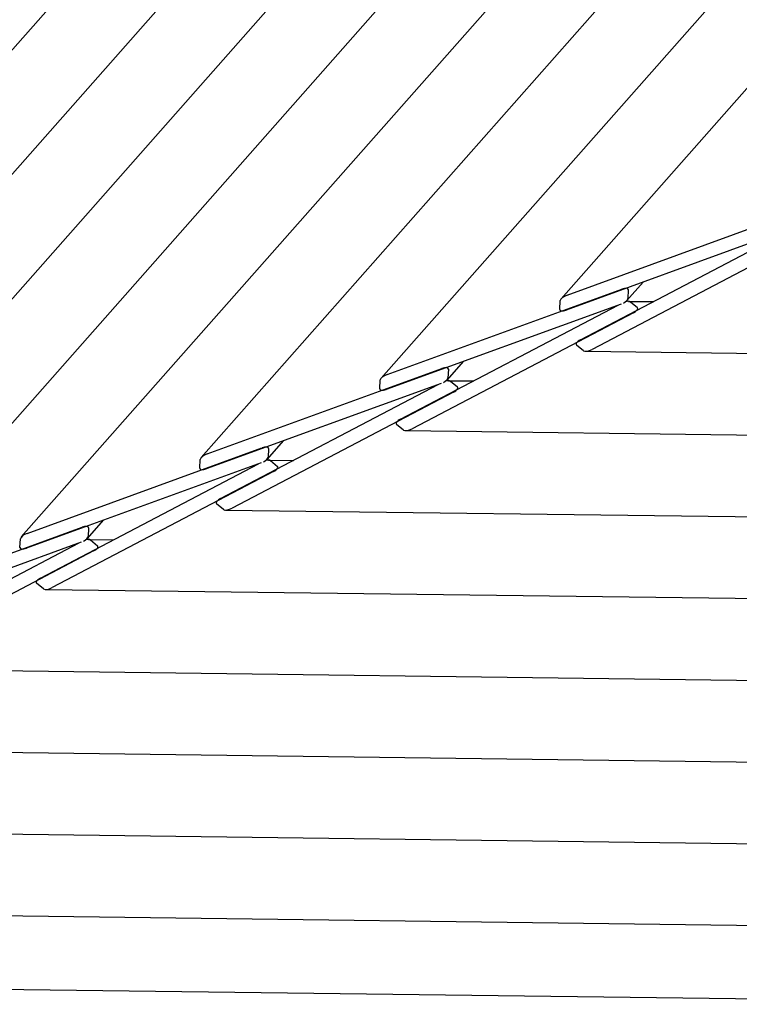
# Model space of a CAD drawing. Units: millimetres. Extents: x -2878 to 2464, y -2345 to 3260.
# Drawn here: x -892 to -143, y -1076 to -51 of the extents above; entities that cross this region are included whole.
import ezdxf

# ---------------------------------------------------------------- set-up
doc = ezdxf.new("R2010")
doc.units = ezdxf.units.MM
doc.header["$LTSCALE"] = 100
doc.layers.add('SW_Toestellen', color=2, linetype='Continuous')

msp = doc.modelspace()

# ---------------------------------------------------------------- linework, layer by layer
at = {"layer": 'SW_Toestellen'}
for p, q in [((-306.3, 589.3), (-1639.6, -920.4)), ((-265.5, 506), (-1452.2, -837.7)), ((-224.6, 422.8), (-1264.9, -755.1)), ((-183.8, 339.6), (-1077.5, -672.4)), ((-142.9, 256.4), (-890.2, -589.8)), ((-102.1, 173.1), (-702.9, -507.2)), ((-61.2, 89.9), (-515.5, -424.5)), ((-20.4, 6.7), (-328.2, -341.9)), ((-322, -338.1), (-77.5, -249.1)), ((-78.4, -264.7), (-322.9, -353.6)), ((-308.1, -384.6), (-81.3, -265.7)), ((-65.5, -273.7), (-296, -394.5)), ((-242.8, -324.5), (-259.6, -343.5)), ((-509.4, -420.7), (-264.9, -331.8)), ((-258.2, -332.4), (-258.7, -341.7)), ((-265.7, -347.3), (-510.2, -436.2)), ((-495.4, -467.2), (-268.7, -348.4)), ((-329.6, -353), (-329.1, -343.7)), ((-258.1, -344.5), (-232.2, -344.8)), ((-256, -345), (-248.8, -351)), ((-252.9, -356.4), (-483.3, -477.2)), ((-304.9, -395.9), (-312.1, -390)), ((-302.9, -396.5), (160, -402.4)), ((-430.1, -407.1), (-446.9, -426.1)), ((-696.7, -503.4), (-452.2, -414.4)), ((-445.5, -415), (-446, -424.3)), ((-453.1, -429.9), (-697.6, -518.9)), ((-516.9, -435.6), (-516.4, -426.3)), ((-445.4, -427.1), (-419.6, -427.4)), ((-443.4, -427.7), (-436.1, -433.6)), ((-682.8, -549.8), (-456, -431)), ((-440.2, -439), (-670.7, -559.8)), ((-492.2, -478.6), (-499.5, -472.6)), ((-490.2, -479.1), (193.5, -487.9)), ((-617.5, -489.7), (-634.3, -508.8)), ((-884.1, -586), (-639.6, -497.1)), ((-632.8, -497.7), (-633.3, -507)), ((-704.3, -518.3), (-703.8, -509)), ((-632.7, -509.8), (-606.9, -510.1)), ((-630.7, -510.3), (-623.5, -516.3)), ((-640.4, -512.6), (-884.9, -601.5)), ((-870.1, -632.5), (-643.3, -513.7)), ((-627.6, -521.7), (-858, -642.5)), ((-679.6, -561.2), (-686.8, -555.2)), ((-677.6, -561.8), (227.1, -573.4)), ((-804.8, -572.4), (-821.6, -591.4)), ((-1071.4, -668.6), (-826.9, -579.7)), ((-820.2, -580.3), (-820.7, -589.6)), ((-891.6, -600.9), (-891.1, -591.6)), ((-820.1, -592.4), (-794.2, -592.7)), ((-818.1, -592.9), (-810.8, -598.9)), ((-827.7, -595.2), (-1072.3, -684.2)), ((-1057.4, -715.1), (-830.7, -596.3)), ((-814.9, -604.3), (-1045.4, -725.1)), ((-866.9, -643.9), (-874.2, -637.9)), ((-864.9, -644.4), (260.6, -658.8)), ((-1052.2, -727.1), (294.1, -744.3)), ((-1239.6, -809.7), (327.6, -829.8)), ((-1426.9, -892.3), (361.2, -915.3)), ((-1614.3, -975), (394.7, -1000.7)), ((-1824.4, -1048.8), (318.1, -1076.2))]:
    msp.add_line(p, q, dxfattribs=at)
for centre, major_axis, ratio, start_param, end_param in [((-322.2, -341.2), (6.79, 3.05), 0.377893, 1.378208, 2.949004), ((-265, -334.9), (6.79, 3.05), 0.377893, 6.090597, 7.661393), ((-265.5, -344.2), (-6.79, -3.05), 0.377893, 1.726596, 2.949004), ((-262.5, -348.4), (-6.83, -2.96), 0.381614, 3.334062, 4.360492), ((-322.7, -350.5), (-6.79, -3.05), 0.377893, 6.090597, 7.661393), ((-255.3, -354.4), (6.83, 2.96), 0.381614, 4.904858, 6.475655), ((-305.7, -386.6), (-6.83, -2.96), 0.381614, 4.904858, 6.475655), ((-298.4, -392.5), (6.83, 2.96), 0.381614, 3.334062, 4.904858), ((-452.4, -417.5), (6.79, 3.05), 0.377893, 6.090597, 7.661393), ((-509.6, -423.8), (6.79, 3.05), 0.377893, 1.378208, 2.949004), ((-452.9, -426.8), (-6.79, -3.05), 0.377893, 1.726596, 2.949004), ((-449.9, -431.1), (-6.83, -2.96), 0.381614, 3.334062, 4.360492), ((-510.1, -433.1), (-6.79, -3.05), 0.377893, 6.090597, 7.661393), ((-442.6, -437), (6.83, 2.96), 0.381614, 4.904858, 6.475655), ((-493, -469.2), (-6.83, -2.96), 0.381614, 4.904858, 6.475655), ((-485.8, -475.2), (6.83, 2.96), 0.381614, 3.334062, 4.904858), ((-639.7, -500.2), (6.79, 3.05), 0.377893, 6.090597, 7.661393), ((-696.9, -506.5), (6.79, 3.05), 0.377893, 1.378208, 2.949004), ((-640.2, -509.5), (-6.79, -3.05), 0.377893, 1.726596, 2.949004), ((-637.2, -513.7), (-6.83, -2.96), 0.381614, 3.334062, 4.360492), ((-697.4, -515.8), (-6.79, -3.05), 0.377893, 6.090597, 7.661393), ((-630, -519.7), (6.83, 2.96), 0.381614, 4.904858, 6.475655), ((-680.3, -551.8), (-6.83, -2.96), 0.381614, 4.904858, 6.475655), ((-673.1, -557.8), (6.83, 2.96), 0.381614, 3.334062, 4.904858), ((-827.1, -582.8), (6.79, 3.05), 0.377893, 6.090597, 7.661393), ((-884.2, -589.1), (6.79, 3.05), 0.377893, 1.378208, 2.949004), ((-827.6, -592.1), (-6.79, -3.05), 0.377893, 1.726596, 2.949004), ((-824.6, -596.3), (-6.83, -2.96), 0.381614, 3.334062, 4.360492), ((-884.7, -598.4), (-6.79, -3.05), 0.377893, 6.090597, 7.661393), ((-817.3, -602.3), (6.83, 2.96), 0.381614, 4.904858, 6.475655), ((-867.7, -634.5), (-6.83, -2.96), 0.381614, 4.904858, 6.475655), ((-860.4, -640.5), (6.83, 2.96), 0.381614, 3.334062, 4.904858)]:
    msp.add_ellipse(centre, major_axis=major_axis, ratio=ratio, start_param=start_param, end_param=end_param, dxfattribs=at)

doc.saveas('drawing.dxf')
